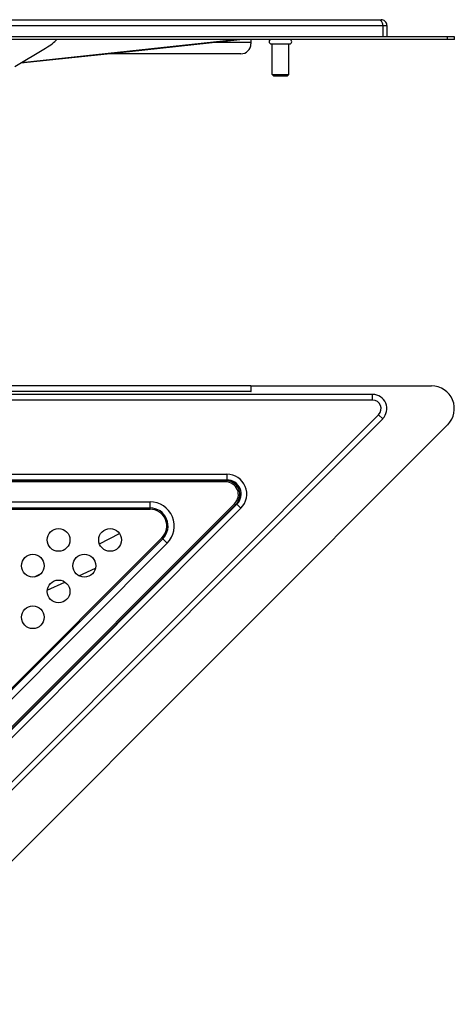
# Model space of a CAD drawing. Units: millimetres. Extents: x -300 to 430, y -194 to 195.
# Drawn here: x 277 to 430, y -158 to 188 of the extents above; entities that cross this region are included whole.
import ezdxf

# ---------------------------------------------------------------- set-up
doc = ezdxf.new("R2010")
doc.units = ezdxf.units.MM
doc.header["$LTSCALE"] = 16.335
doc.layers.get('0').update_dxf_attribs({"linetype": 'CONTINUOUS'})
doc.layers.add('AXES', color=7, linetype='CONTINUOUS')

msp = doc.modelspace()

# ---------------------------------------------------------------- linework, layer by layer
at = {"color": 7, "linetype": 'Continuous'}
for p, q in [((32.85, 187.92), (404.4, 187.92)), ((430.13, 180.92), (7.13, 180.92)), ((315.92, 176.79), (354.75, 180.92)), ((358.63, 180.92), (358.63, 179.42)), ((275.61, 171.43), (286.49, 177.96)), ((277.78, 172.73), (315.92, 176.79)), ((355.13, 175.92), (307.72, 175.92)), ((366.06, 168.72), (371.96, 168.72)), ((366.56, 168.22), (366.06, 168.72)), ((366.56, 168.22), (371.46, 168.22)), ((371.46, 168.22), (371.96, 168.72)), ((358.63, 59.34), (78.63, 59.34)), ((358.63, 59.34), (358.63, 57.34)), ((358.73, 59.34), (422.13, 59.34)), ((358.73, 57.34), (358.73, 59.34)), ((401.4, 56.34), (35.85, 56.34)), ((358.63, 57.34), (358.73, 57.34)), ((222.16, -134.97), (404.94, 47.8)), ((87.06, 26.34), (350.19, 26.34)), ((349.73, 26.14), (87.53, 26.14)), ((353.72, 17.8), (222.16, -113.76)), ((222.16, -113.5), (353.26, 17.6))]:
    msp.add_line(p, q, dxfattribs=at)
at = {"color": 9, "linetype": 'Continuous'}
for p, q in [((30.85, 185.92), (406.4, 185.92)), ((404.94, 185.92), (404.94, 181.92)), ((278.01, 172.87), (353.11, 180.92)), ((358.63, 179.92), (345.35, 179.92)), ((427.78, 180.92), (427.78, 181.92)), ((358.63, 57.34), (78.63, 57.34)), ((401.4, 54.34), (401.4, 56.34)), ((401.4, 54.34), (35.85, 54.34)), ((220.75, -133.56), (403.52, 49.22)), ((403.52, 49.22), (404.94, 47.8)), ((87.06, 28.34), (350.19, 28.34)), ((350.19, 28.34), (350.19, 26.12)), ((349.73, 25.64), (87.53, 25.64)), ((349.73, 25.64), (349.73, 26.14)), ((114.08, 18.64), (323.17, 18.64)), ((221.81, -113.14), (352.91, 17.96)), ((323.17, 16.04), (323.17, 18.64)), ((352.91, 17.96), (353.26, 17.6)), ((353.58, 17.95), (355.14, 16.39)), ((114.08, 16.47), (323.17, 16.47)), ((114.08, 16.04), (323.17, 16.04)), ((355.14, 16.39), (223.58, -115.17)), ((305.37, 3.9), (312.43, 7.51)), ((327.34, 5.97), (235.46, -85.91)), ((327.65, 5.66), (235.77, -86.22)), ((329.18, 4.13), (237.3, -87.75)), ((327.34, 5.97), (329.18, 4.13)), ((282.54, -7.77), (284.87, -6.58)), ((298.16, -7.32), (303.99, -4.66)), ((287.06, -12.38), (293.27, -9.55))]:
    msp.add_line(p, q, dxfattribs=at)
at = {"color": 7, "linetype": 'Continuous'}
for centre, radius, start, end in [((404.4, 185.92), 2, 0, 90.0001), ((355.13, 179.42), 3.5, 270, 360), ((401.4, 51.34), 5, 315, 90), ((349.73, 21.14), 5, 315, 90), ((350.19, 21.34), 5, 315, 90)]:
    msp.add_arc(centre, radius, start, end, dxfattribs=at)
at = {"color": 9, "linetype": 'Continuous'}
for centre, radius in [((401.4, 51.34), 3), ((350.19, 21.34), 7), ((349.73, 21.14), 4.5), ((323.17, 10.14), 8.5), ((323.17, 10.14), 6.33), ((323.17, 10.14), 5.9)]:
    msp.add_arc(centre, radius, 315, 90, dxfattribs=at)
at = {"color": 7, "linetype": 'Continuous'}
msp.add_ellipse((236.47, 172.01), major_axis=(55.1, 11.64), ratio=0.17636, start_param=-0.471659, end_param=-0.247309, dxfattribs=at)
at = {"color": 9, "linetype": 'Continuous'}
for points, knots in [([(403.52, 187.92), (403.61, 187.92), (403.77, 187.9), (403.93, 187.84), (404.01, 187.8)], [0, 0, 0, 0, 0.492577, 1, 1, 1, 1]), ([(404.01, 187.8), (404.15, 187.72), (404.42, 187.51), (404.71, 187.06), (404.89, 186.51), (404.94, 186.12), (404.94, 185.92)], [0, 0, 0, 0, 0.217879, 0.460133, 0.723881, 1, 1, 1, 1])]:
    msp.add_open_spline(points, degree=3, knots=knots, dxfattribs=at)
at = {"layer": 'AXES', "color": 7, "linetype": 'Continuous'}
for p, q in [((406.4, 185.92), (406.4, 181.92)), ((430.13, 181.92), (7.13, 181.92)), ((430.13, 180.92), (430.13, 181.92)), ((365.76, 179.42), (372.26, 179.42)), ((366.01, 179.42), (366.01, 179.45)), ((366.06, 168.72), (366.06, 179.42)), ((369.01, 179.42), (369.01, 179.45)), ((371.96, 168.72), (371.96, 179.42)), ((372.01, 179.42), (372.01, 179.45)), ((427.78, 45.68), (224.28, -157.82))]:
    msp.add_line(p, q, dxfattribs=at)
for centre in [(291.03, 5.24), (309.14, 5.24), (281.98, -3.81), (300.09, -3.81), (291.03, -12.86), (281.98, -21.91)]:
    msp.add_circle(centre, 4, dxfattribs=at)
for centre, radius, start, end in [((365.76, 180.17), 0.75, 90, 270), ((372.26, 180.17), 0.75, 270, 90), ((422.13, 51.34), 8, 315, 90)]:
    msp.add_arc(centre, radius, start, end, dxfattribs=at)
for points, knots in [([(366.01, 179.45), (366.08, 179.44), (366.22, 179.42), (366.36, 179.42), (366.43, 179.42)], [0, 0, 0, 0, 0.500362, 1, 1, 1, 1]), ([(368.6, 179.42), (368.67, 179.42), (368.81, 179.42), (368.94, 179.44), (369.01, 179.45)], [0, 0, 0, 0, 0.499638, 1, 1, 1, 1]), ([(369.01, 179.45), (369.08, 179.44), (369.22, 179.42), (369.36, 179.42), (369.43, 179.42)], [0, 0, 0, 0, 0.500364, 1, 1, 1, 1]), ([(371.6, 179.42), (371.67, 179.42), (371.81, 179.42), (371.94, 179.44), (372.01, 179.45)], [0, 0, 0, 0, 0.499636, 1, 1, 1, 1])]:
    msp.add_open_spline(points, degree=3, knots=knots, dxfattribs=at)

doc.saveas('drawing.dxf')
